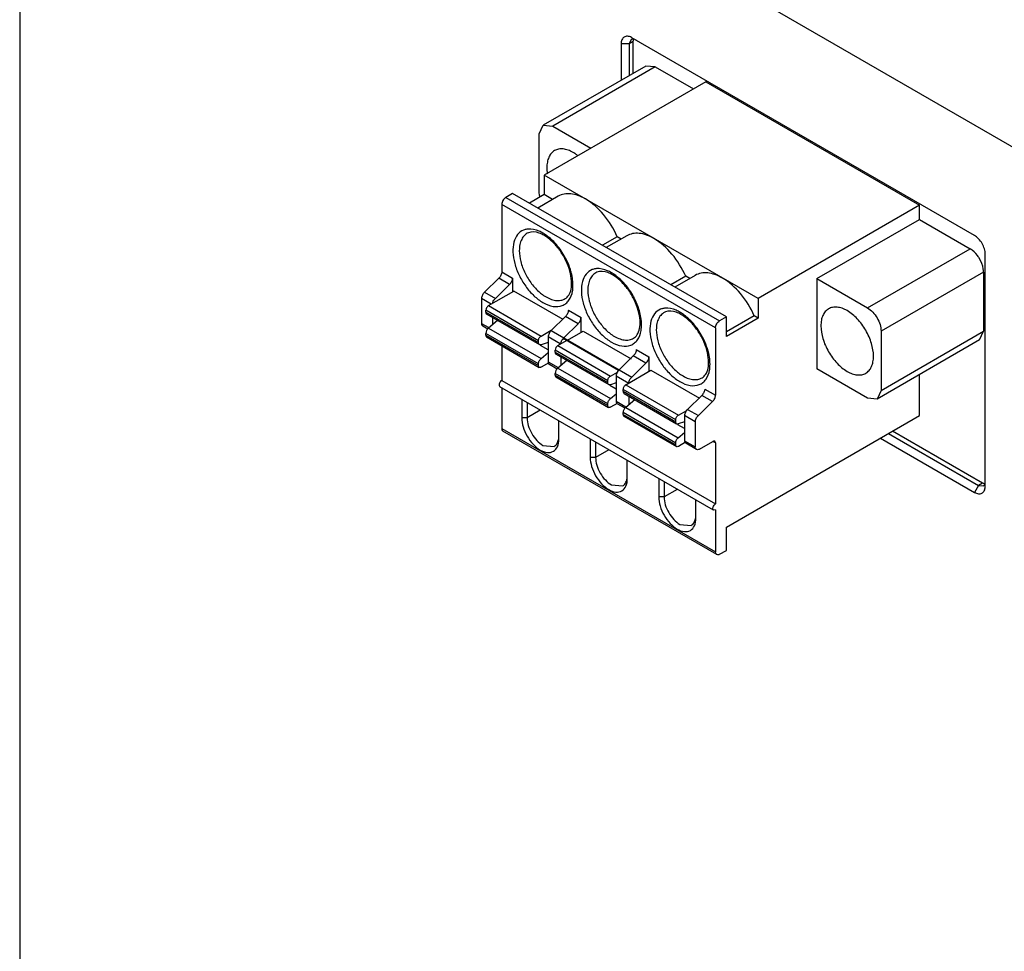
# Model space of a CAD drawing. Units: millimetres. Extents: x 28 to 214, y 52 to 285.
# Drawn here: x 28 to 79, y 173 to 222 of the extents above; entities that cross this region are included whole.
import ezdxf

# ---------------------------------------------------------------- set-up
doc = ezdxf.new("R2010")
doc.units = ezdxf.units.MM
doc.header["$LTSCALE"] = 21.931736
doc.layers.get('0').update_dxf_attribs({"linetype": 'CONTINUOUS'})

msp = doc.modelspace()

# ---------------------------------------------------------------- linework, layer by layer
at = {"color": 7, "linetype": 'Continuous'}
for p, q in [((34.245, 241.15), (137.201, 181.71)), ((27.599, 237.312), (27.599, 150.191)), ((59.664, 220.558), (59.56, 220.329)), ((59.772, 220.452), (59.56, 220.329)), ((77.662, 210.287), (59.701, 220.656)), ((59.772, 218.794), (59.772, 220.452)), ((59.136, 220.329), (59.136, 218.426)), ((59.56, 220.329), (59.136, 220.329)), ((59.56, 220.329), (59.56, 218.671)), ((60.425, 219.17), (55.051, 216.068)), ((60.925, 219.121), (55.551, 216.018)), ((60.925, 219.121), (60.425, 219.17)), ((60.925, 219.121), (62.923, 217.967)), ((63.569, 218.341), (55.105, 213.446)), ((63.569, 218.341), (74.777, 211.87)), ((54.844, 215.61), (55.051, 216.068)), ((55.051, 216.068), (55.551, 216.018)), ((55.551, 216.018), (57.553, 214.862)), ((54.844, 212.507), (54.844, 215.61)), ((55.105, 213.446), (55.105, 212.426)), ((66.313, 206.976), (55.105, 213.446)), ((53.444, 212.487), (53.09, 212.283)), ((53.09, 212.283), (64.298, 205.812)), ((64.651, 206.016), (53.444, 212.487)), ((55.105, 212.426), (54.328, 211.977)), ((55.837, 212.342), (54.766, 211.724)), ((55.543, 212.173), (55.105, 212.426)), ((52.878, 211.915), (52.878, 208.377)), ((64.086, 205.445), (52.878, 211.915)), ((74.777, 211.87), (66.313, 206.976)), ((74.777, 211.123), (74.777, 211.87)), ((69.403, 208.021), (74.777, 211.123)), ((74.777, 211.123), (77.429, 209.593)), ((58.93, 210.218), (58.152, 209.769)), ((59.429, 210.268), (58.358, 209.65)), ((59.135, 210.099), (58.93, 210.218)), ((72.055, 206.49), (77.429, 209.593)), ((78.228, 197.141), (78.228, 209.307)), ((52.878, 208.377), (53.442, 208.051)), ((62.522, 208.144), (61.744, 207.695)), ((63.021, 208.195), (61.95, 207.576)), ((62.728, 208.025), (62.522, 208.144)), ((78.136, 208.368), (72.762, 205.265)), ((78.136, 208.368), (78.136, 205.265)), ((52.719, 208.047), (51.977, 207.313)), ((52.541, 206.987), (53.282, 207.722)), ((53.282, 207.722), (52.719, 208.047)), ((53.442, 208.051), (53.442, 207.332)), ((69.403, 208.021), (69.403, 203.285)), ((69.403, 208.021), (72.055, 206.49)), ((51.977, 207.313), (52.541, 206.987)), ((52.183, 206.605), (53.505, 207.368)), ((56.09, 205.877), (53.505, 207.368)), ((51.817, 206.983), (51.817, 205.669)), ((52.328, 206.689), (51.817, 206.983)), ((52.183, 206.605), (54.941, 205.013)), ((66.313, 206.976), (66.313, 205.955)), ((52.042, 206.266), (52.042, 206.36)), ((54.8, 204.768), (52.042, 206.36)), ((52.042, 206.266), (54.8, 204.674)), ((52.094, 206.152), (54.851, 204.56)), ((56.21, 206.032), (55.468, 205.297)), ((56.873, 205.649), (56.21, 206.032)), ((56.369, 206.361), (57.032, 205.978)), ((64.651, 206.016), (64.298, 205.812)), ((66.114, 206.07), (64.651, 205.226)), ((64.651, 204.996), (64.651, 206.016)), ((66.313, 205.955), (66.114, 206.07)), ((51.817, 205.669), (52.195, 205.451)), ((52.151, 205.375), (51.879, 205.532)), ((52.653, 205.821), (52.18, 205.427)), ((52.381, 205.986), (52.381, 205.594)), ((56.131, 204.914), (56.873, 205.649)), ((57.032, 205.21), (57.032, 205.978)), ((66.313, 205.955), (64.651, 204.996)), ((52.042, 205.054), (52.042, 205.147)), ((54.8, 203.555), (52.042, 205.147)), ((52.042, 205.054), (54.8, 203.462)), ((52.083, 204.962), (54.841, 203.37)), ((52.18, 205.427), (54.938, 203.835)), ((54.941, 205.013), (55.459, 205.312)), ((55.309, 204.968), (55.309, 203.653)), ((55.937, 204.605), (55.309, 204.968)), ((55.468, 205.297), (59.693, 202.858)), ((56.325, 204.802), (57.138, 205.271)), ((57.138, 205.271), (59.652, 203.82)), ((64.086, 205.445), (64.086, 201.906)), ((72.762, 202.162), (78.136, 205.265)), ((72.762, 205.265), (72.762, 202.162)), ((77.929, 204.807), (78.136, 205.265)), ((52.878, 204.503), (52.878, 202.689)), ((54.8, 204.674), (54.8, 204.768)), ((55.309, 204.288), (54.915, 204.515)), ((55.309, 204.674), (54.938, 204.555)), ((55.816, 204.508), (56.275, 204.773)), ((55.816, 204.508), (58.574, 202.916)), ((58.993, 203.204), (56.094, 204.878)), ((77.929, 204.807), (72.555, 201.705)), ((54.938, 203.835), (55.309, 204.143)), ((55.675, 204.169), (55.675, 204.263)), ((58.432, 202.671), (55.675, 204.263)), ((55.675, 204.169), (58.432, 202.577)), ((55.726, 204.055), (58.484, 202.463)), ((59.772, 203.975), (59.03, 203.24)), ((60.435, 203.593), (59.772, 203.975)), ((59.931, 204.305), (60.594, 203.922)), ((54.8, 203.462), (54.8, 203.555)), ((55.335, 203.608), (54.941, 203.38)), ((55.309, 203.653), (55.827, 203.354)), ((55.783, 203.278), (55.371, 203.516)), ((56.286, 203.724), (55.813, 203.329)), ((55.972, 203.913), (55.972, 203.461)), ((59.693, 202.858), (60.435, 203.593)), ((60.594, 203.922), (60.594, 203.153)), ((55.675, 202.956), (55.675, 203.05)), ((58.432, 201.458), (55.675, 203.05)), ((55.675, 202.956), (58.432, 201.364)), ((55.813, 203.329), (58.571, 201.737)), ((58.574, 202.916), (58.938, 203.126)), ((58.871, 202.911), (58.871, 201.597)), ((59.534, 202.528), (58.871, 202.911)), ((59.378, 202.451), (60.7, 203.215)), ((60.7, 203.215), (63.242, 201.747)), ((72.055, 201.754), (69.403, 203.285)), ((74.777, 200.84), (74.777, 202.988)), ((52.878, 202.689), (64.086, 196.218)), ((55.716, 202.865), (58.474, 201.273)), ((58.432, 202.577), (58.432, 202.671)), ((58.871, 202.231), (58.548, 202.418)), ((58.871, 202.554), (58.571, 202.458)), ((59.378, 202.451), (62.136, 200.859)), ((63.986, 195.882), (52.778, 202.352)), ((52.878, 202.295), (52.878, 200.158)), ((58.571, 201.737), (58.871, 201.987)), ((59.237, 202.113), (59.237, 202.206)), ((61.994, 200.614), (59.237, 202.206)), ((59.237, 202.113), (61.994, 200.52)), ((59.288, 201.998), (62.046, 200.406)), ((63.362, 201.902), (62.62, 201.167)), ((63.926, 201.577), (63.362, 201.902)), ((63.522, 202.232), (64.086, 201.906)), ((72.762, 202.162), (72.555, 201.705)), ((53.921, 201.678), (53.921, 200.719)), ((54.204, 201.515), (54.204, 200.719)), ((58.432, 201.364), (58.432, 201.458)), ((58.92, 201.482), (58.574, 201.283)), ((58.871, 201.597), (59.389, 201.297)), ((59.345, 201.221), (58.933, 201.46)), ((59.848, 201.667), (59.375, 201.273)), ((59.534, 201.857), (59.534, 201.405)), ((63.184, 200.842), (63.926, 201.577)), ((72.555, 201.705), (72.055, 201.754)), ((54.893, 201.117), (54.204, 200.719)), ((59.237, 200.9), (59.237, 200.994)), ((61.994, 199.401), (59.237, 200.994)), ((59.237, 200.9), (61.994, 199.308)), ((59.375, 201.273), (62.133, 199.681)), ((62.136, 200.859), (62.572, 201.111)), ((62.461, 200.838), (62.461, 199.524)), ((63.025, 200.513), (62.461, 200.838)), ((62.62, 201.167), (63.184, 200.842)), ((64.651, 194.994), (74.777, 200.84)), ((54.204, 200.719), (53.921, 200.719)), ((55.865, 199.596), (55.865, 200.556)), ((59.278, 200.808), (62.036, 199.216)), ((61.994, 200.52), (61.994, 200.614)), ((62.461, 200.159), (62.11, 200.361)), ((62.461, 200.507), (62.133, 200.401)), ((63.025, 200.513), (63.025, 199.199)), ((52.878, 200.158), (64.086, 193.687)), ((64.148, 193.55), (52.94, 200.02)), ((62.133, 199.681), (62.461, 199.954)), ((73.158, 199.905), (77.874, 197.182)), ((78.086, 197.304), (73.37, 200.027)), ((57.513, 199.605), (57.513, 198.645)), ((57.796, 199.441), (57.796, 198.645)), ((61.994, 199.308), (61.994, 199.401)), ((62.509, 199.441), (62.136, 199.226)), ((62.461, 199.524), (63.025, 199.199)), ((63.087, 199.061), (62.523, 199.387)), ((63.237, 199.076), (63.944, 199.484)), ((64.086, 199.403), (63.944, 199.484)), ((64.086, 199.403), (64.086, 196.218)), ((72.733, 199.66), (77.662, 196.814)), ((55.035, 199.28), (55.622, 199.222)), ((58.485, 199.043), (57.796, 198.645)), ((57.796, 198.645), (57.513, 198.645)), ((59.458, 197.523), (59.458, 198.482)), ((61.105, 197.531), (61.105, 196.571)), ((61.388, 197.367), (61.388, 196.571)), ((78.086, 197.304), (77.874, 197.182)), ((58.627, 197.206), (59.214, 197.148)), ((62.077, 196.969), (61.388, 196.571)), ((77.874, 197.182), (77.662, 196.814)), ((77.874, 197.182), (78.124, 197.157)), ((61.388, 196.571), (61.105, 196.571)), ((63.05, 195.449), (63.05, 196.408)), ((64.086, 195.892), (63.986, 195.882)), ((64.086, 195.892), (64.086, 193.687)), ((62.219, 195.132), (62.806, 195.074)), ((64.651, 193.769), (64.651, 194.994)), ((64.298, 193.565), (64.651, 193.769))]:
    msp.add_line(p, q, dxfattribs=at)
for centre, radius, start, end in [((59.747, 220.413), 0.167, 111.9093, 119.9749), ((59.345, 220.039), 0.713, 59.9872, 62.5976), ((57.591, 213.88), 2.353, 187.2621, 188.8379), ((56.07, 212.53), 1.227, 187.2842, 189.744), ((53.954, 208.538), 2.16, 57.3521, 59.9797), ((57.546, 206.464), 2.16, 57.3521, 59.9797), ((52.811, 206.638), 0.431, 161.6811, 168.4117), ((61.138, 204.39), 2.16, 57.3521, 59.9797), ((56.477, 204.537), 0.513, 138.2, 150.7394), ((78.04, 197.302), 0.167, 300.0248, 308.093), ((77.515, 197.141), 0.713, 357.4022, 0.0134)]:
    msp.add_arc(centre, radius, start, end, dxfattribs=at)
for points, knots in [([(59.673, 220.671), (59.609, 220.705), (59.48, 220.751), (59.278, 220.708), (59.154, 220.541), (59.136, 220.404), (59.136, 220.329)], [0, 0, 0, 0, 0.270471, 0.494137, 0.721823, 1, 1, 1, 1]), ([(59.914, 220.533), (59.894, 220.545), (59.824, 220.579), (59.736, 220.589), (59.685, 220.568)], [0, 0, 0, 0, 0.290205, 1, 1, 1, 1]), ([(56.618, 214.638), (56.533, 214.688), (56.363, 214.769), (56.101, 214.832), (55.856, 214.826), (55.708, 214.772), (55.644, 214.735)], [0, 0, 0, 0, 0.289539, 0.549116, 0.782254, 1, 1, 1, 1]), ([(55.644, 214.735), (55.579, 214.698), (55.459, 214.597), (55.331, 214.387), (55.255, 214.129), (55.24, 213.941), (55.24, 213.842)], [0, 0, 0, 0, 0.217745, 0.450883, 0.71046, 1, 1, 1, 1]), ([(56.833, 214.495), (56.816, 214.508), (56.746, 214.559), (56.674, 214.606), (56.618, 214.638)], [0, 0, 0, 0, 0.257129, 1, 1, 1, 1]), ([(55.24, 213.842), (55.24, 213.821), (55.241, 213.735), (55.248, 213.648), (55.257, 213.583)], [0, 0, 0, 0, 0.242747, 1, 1, 1, 1]), ([(53.09, 212.283), (53.027, 212.246), (52.928, 212.132), (52.878, 211.988), (52.878, 211.915)], [0, 0, 0, 0, 0.499996, 1, 1, 1, 1]), ([(57.262, 212.201), (57.137, 212.273), (56.888, 212.391), (56.506, 212.484), (56.147, 212.475), (55.931, 212.396), (55.837, 212.342)], [0, 0, 0, 0, 0.289431, 0.548971, 0.782064, 1, 1, 1, 1]), ([(58.93, 210.218), (58.746, 210.637), (58.282, 211.39), (57.622, 211.993), (57.262, 212.201)], [0, 0, 0, 0, 0.524124, 1, 1, 1, 1]), ([(54.02, 210.567), (53.898, 210.519), (53.665, 210.341), (53.478, 209.915), (53.438, 209.388), (53.539, 208.796), (53.77, 208.188), (54.11, 207.614), (54.531, 207.125), (54.863, 206.867), (55.035, 206.768)], [0, 0, 0, 0, 0.086467, 0.183262, 0.298292, 0.431214, 0.5764, 0.725473, 0.869425, 1, 1, 1, 1]), ([(54.269, 210.428), (54.195, 210.395), (54.055, 210.299), (53.903, 210.079), (53.813, 209.802), (53.796, 209.597), (53.796, 209.49)], [0, 0, 0, 0, 0.218397, 0.449847, 0.708614, 1, 1, 1, 1]), ([(54.248, 210.619), (54.228, 210.618), (54.15, 210.608), (54.074, 210.588), (54.02, 210.567)], [0, 0, 0, 0, 0.256073, 1, 1, 1, 1]), ([(55.035, 210.408), (54.968, 210.446), (54.725, 210.57), (54.444, 210.637), (54.248, 210.619)], [0, 0, 0, 0, 0.279069, 1, 1, 1, 1]), ([(55.086, 210.294), (55.009, 210.338), (54.76, 210.461), (54.444, 210.506), (54.269, 210.428)], [0, 0, 0, 0, 0.317969, 1, 1, 1, 1]), ([(56.245, 207.005), (56.32, 207.06), (56.456, 207.236), (56.546, 207.599), (56.536, 208.056), (56.415, 208.569), (56.191, 209.093), (55.882, 209.582), (55.514, 209.993), (55.231, 210.21), (55.086, 210.294)], [0, 0, 0, 0, 0.071678, 0.165956, 0.285039, 0.423546, 0.573387, 0.725488, 0.870595, 1, 1, 1, 1]), ([(55.369, 210.174), (55.349, 210.19), (55.268, 210.255), (55.184, 210.315), (55.119, 210.357)], [0, 0, 0, 0, 0.256671, 1, 1, 1, 1]), ([(55.672, 209.885), (55.648, 209.911), (55.552, 210.012), (55.449, 210.107), (55.369, 210.174)], [0, 0, 0, 0, 0.255692, 1, 1, 1, 1]), ([(60.854, 210.127), (60.729, 210.199), (60.48, 210.318), (60.098, 210.41), (59.739, 210.401), (59.523, 210.323), (59.429, 210.268)], [0, 0, 0, 0, 0.289431, 0.548971, 0.782064, 1, 1, 1, 1]), ([(62.522, 208.144), (62.338, 208.563), (61.874, 209.317), (61.214, 209.919), (60.854, 210.127)], [0, 0, 0, 0, 0.524124, 1, 1, 1, 1]), ([(78.228, 209.307), (78.228, 209.4), (78.193, 209.595), (78.072, 209.87), (77.894, 210.112), (77.742, 210.24), (77.662, 210.287)], [0, 0, 0, 0, 0.237244, 0.500001, 0.762757, 1, 1, 1, 1]), ([(56.282, 208.981), (56.242, 209.064), (56.072, 209.386), (55.856, 209.685), (55.672, 209.885)], [0, 0, 0, 0, 0.252818, 1, 1, 1, 1]), ([(53.796, 209.49), (53.796, 209.296), (53.857, 208.889), (54.081, 208.301), (54.419, 207.751), (54.711, 207.433), (54.87, 207.297)], [0, 0, 0, 0, 0.231462, 0.487236, 0.749788, 1, 1, 1, 1]), ([(77.929, 209.065), (77.896, 209.121), (77.763, 209.325), (77.583, 209.503), (77.429, 209.593)], [0, 0, 0, 0, 0.267041, 1, 1, 1, 1]), ([(56.522, 208.33), (56.508, 208.385), (56.444, 208.608), (56.358, 208.823), (56.282, 208.981)], [0, 0, 0, 0, 0.24387, 1, 1, 1, 1]), ([(78.136, 208.368), (78.136, 208.424), (78.114, 208.667), (78.023, 208.902), (77.929, 209.065)], [0, 0, 0, 0, 0.228787, 1, 1, 1, 1]), ([(52.878, 208.377), (52.878, 208.316), (52.841, 208.193), (52.767, 208.089), (52.719, 208.047)], [0, 0, 0, 0, 0.486215, 1, 1, 1, 1]), ([(56.586, 207.37), (56.598, 207.442), (56.63, 207.764), (56.584, 208.089), (56.522, 208.33)], [0, 0, 0, 0, 0.2281, 1, 1, 1, 1]), ([(57.612, 208.493), (57.49, 208.445), (57.257, 208.267), (57.07, 207.842), (57.03, 207.314), (57.131, 206.722), (57.362, 206.114), (57.703, 205.54), (58.124, 205.051), (58.455, 204.793), (58.627, 204.694)], [0, 0, 0, 0, 0.086467, 0.183262, 0.298292, 0.431214, 0.5764, 0.725473, 0.869425, 1, 1, 1, 1]), ([(57.861, 208.354), (57.787, 208.322), (57.647, 208.225), (57.495, 208.006), (57.405, 207.728), (57.388, 207.523), (57.388, 207.416)], [0, 0, 0, 0, 0.218397, 0.449847, 0.708614, 1, 1, 1, 1]), ([(57.84, 208.546), (57.82, 208.544), (57.743, 208.534), (57.666, 208.514), (57.612, 208.493)], [0, 0, 0, 0, 0.256073, 1, 1, 1, 1]), ([(58.627, 208.334), (58.561, 208.373), (58.317, 208.496), (58.037, 208.563), (57.84, 208.546)], [0, 0, 0, 0, 0.279069, 1, 1, 1, 1]), ([(58.678, 208.22), (58.601, 208.265), (58.352, 208.388), (58.037, 208.432), (57.861, 208.354)], [0, 0, 0, 0, 0.317969, 1, 1, 1, 1]), ([(59.837, 204.931), (59.912, 204.986), (60.048, 205.162), (60.139, 205.525), (60.129, 205.982), (60.007, 206.495), (59.783, 207.019), (59.474, 207.508), (59.106, 207.919), (58.823, 208.137), (58.678, 208.22)], [0, 0, 0, 0, 0.071678, 0.165956, 0.285039, 0.423546, 0.573387, 0.725488, 0.870595, 1, 1, 1, 1]), ([(58.961, 208.1), (58.941, 208.117), (58.86, 208.181), (58.776, 208.241), (58.711, 208.283)], [0, 0, 0, 0, 0.256671, 1, 1, 1, 1]), ([(59.264, 207.811), (59.24, 207.837), (59.144, 207.939), (59.041, 208.033), (58.961, 208.1)], [0, 0, 0, 0, 0.255692, 1, 1, 1, 1]), ([(64.446, 208.053), (64.321, 208.126), (64.072, 208.244), (63.69, 208.336), (63.331, 208.327), (63.115, 208.249), (63.021, 208.194)], [0, 0, 0, 0, 0.289431, 0.548971, 0.782064, 1, 1, 1, 1]), ([(53.282, 207.722), (53.331, 207.764), (53.405, 207.867), (53.442, 207.991), (53.442, 208.051)], [0, 0, 0, 0, 0.513783, 1, 1, 1, 1]), ([(59.874, 206.907), (59.834, 206.99), (59.664, 207.312), (59.448, 207.611), (59.264, 207.811)], [0, 0, 0, 0, 0.252818, 1, 1, 1, 1]), ([(66.114, 206.07), (65.93, 206.489), (65.466, 207.243), (64.806, 207.846), (64.446, 208.053)], [0, 0, 0, 0, 0.524124, 1, 1, 1, 1]), ([(51.977, 207.313), (51.929, 207.271), (51.854, 207.167), (51.817, 207.044), (51.817, 206.983)], [0, 0, 0, 0, 0.513783, 1, 1, 1, 1]), ([(54.87, 207.297), (54.896, 207.275), (55, 207.19), (55.11, 207.114), (55.196, 207.065)], [0, 0, 0, 0, 0.259534, 1, 1, 1, 1]), ([(55.196, 207.065), (55.289, 207.011), (55.475, 206.924), (55.76, 206.862), (56.026, 206.884), (56.18, 206.958), (56.245, 207.005)], [0, 0, 0, 0, 0.291385, 0.550151, 0.781602, 1, 1, 1, 1]), ([(56.049, 206.61), (56.118, 206.637), (56.251, 206.714), (56.472, 206.954), (56.557, 207.2), (56.586, 207.37)], [0, 0, 0, 0, 0.23, 0.46679, 1, 1, 1, 1]), ([(57.388, 207.416), (57.388, 207.223), (57.45, 206.815), (57.673, 206.227), (58.011, 205.677), (58.303, 205.359), (58.462, 205.223)], [0, 0, 0, 0, 0.231462, 0.487236, 0.749788, 1, 1, 1, 1]), ([(52.183, 206.605), (52.141, 206.581), (52.075, 206.504), (52.042, 206.409), (52.042, 206.36)], [0, 0, 0, 0, 0.499546, 1, 1, 1, 1]), ([(52.458, 206.891), (52.476, 206.918), (52.502, 206.951), (52.533, 206.98), (52.541, 206.987)], [0, 0, 0, 0, 0.76038, 1, 1, 1, 1]), ([(55.035, 206.768), (55.201, 206.672), (55.531, 206.532), (55.901, 206.551), (56.049, 206.61)], [0, 0, 0, 0, 0.547408, 1, 1, 1, 1]), ([(60.114, 206.256), (60.1, 206.311), (60.037, 206.534), (59.95, 206.75), (59.874, 206.907)], [0, 0, 0, 0, 0.24387, 1, 1, 1, 1]), ([(70.987, 206.343), (70.901, 206.392), (70.731, 206.473), (70.47, 206.536), (70.224, 206.53), (70.076, 206.476), (70.012, 206.439)], [0, 0, 0, 0, 0.289539, 0.549116, 0.782254, 1, 1, 1, 1]), ([(52.042, 206.266), (52.042, 206.254), (52.045, 206.212), (52.067, 206.167), (52.094, 206.152)], [0, 0, 0, 0, 0.294578, 1, 1, 1, 1]), ([(56.369, 206.361), (56.369, 206.301), (56.333, 206.177), (56.258, 206.074), (56.21, 206.032)], [0, 0, 0, 0, 0.486215, 1, 1, 1, 1]), ([(60.178, 205.296), (60.19, 205.368), (60.222, 205.69), (60.177, 206.016), (60.114, 206.256)], [0, 0, 0, 0, 0.2281, 1, 1, 1, 1]), ([(61.204, 206.419), (61.082, 206.371), (60.849, 206.193), (60.662, 205.768), (60.622, 205.24), (60.723, 204.648), (60.954, 204.04), (61.295, 203.466), (61.716, 202.977), (62.047, 202.719), (62.219, 202.62)], [0, 0, 0, 0, 0.086467, 0.183262, 0.298292, 0.431214, 0.5764, 0.725473, 0.869425, 1, 1, 1, 1]), ([(61.453, 206.28), (61.38, 206.248), (61.239, 206.151), (61.087, 205.932), (60.998, 205.654), (60.98, 205.45), (60.98, 205.342)], [0, 0, 0, 0, 0.218397, 0.449847, 0.708614, 1, 1, 1, 1]), ([(61.432, 206.472), (61.412, 206.47), (61.335, 206.461), (61.258, 206.44), (61.204, 206.419)], [0, 0, 0, 0, 0.256073, 1, 1, 1, 1]), ([(62.219, 206.26), (62.153, 206.299), (61.909, 206.422), (61.629, 206.489), (61.432, 206.472)], [0, 0, 0, 0, 0.279069, 1, 1, 1, 1]), ([(62.271, 206.146), (62.193, 206.191), (61.945, 206.314), (61.629, 206.358), (61.453, 206.28)], [0, 0, 0, 0, 0.317969, 1, 1, 1, 1]), ([(63.43, 202.857), (63.504, 202.912), (63.64, 203.089), (63.731, 203.451), (63.721, 203.908), (63.599, 204.422), (63.375, 204.945), (63.066, 205.434), (62.698, 205.846), (62.415, 206.063), (62.271, 206.146)], [0, 0, 0, 0, 0.071678, 0.165956, 0.285039, 0.423546, 0.573387, 0.725488, 0.870595, 1, 1, 1, 1]), ([(62.553, 206.026), (62.533, 206.043), (62.452, 206.107), (62.368, 206.168), (62.303, 206.209)], [0, 0, 0, 0, 0.256671, 1, 1, 1, 1]), ([(62.856, 205.737), (62.832, 205.763), (62.736, 205.865), (62.633, 205.96), (62.553, 206.026)], [0, 0, 0, 0, 0.255692, 1, 1, 1, 1]), ([(70.012, 206.439), (69.948, 206.402), (69.827, 206.301), (69.699, 206.092), (69.623, 205.833), (69.608, 205.646), (69.608, 205.547)], [0, 0, 0, 0, 0.217745, 0.450883, 0.71046, 1, 1, 1, 1]), ([(72.366, 203.955), (72.366, 204.181), (72.281, 204.657), (71.985, 205.327), (71.553, 205.918), (71.183, 206.23), (70.987, 206.343)], [0, 0, 0, 0, 0.237254, 0.500001, 0.762748, 1, 1, 1, 1]), ([(72.055, 206.49), (72.155, 206.432), (72.345, 206.272), (72.567, 205.969), (72.718, 205.626), (72.762, 205.381), (72.762, 205.265)], [0, 0, 0, 0, 0.237243, 0.499999, 0.762756, 1, 1, 1, 1]), ([(51.817, 205.669), (51.817, 205.654), (51.821, 205.603), (51.848, 205.55), (51.879, 205.532)], [0, 0, 0, 0, 0.293912, 1, 1, 1, 1]), ([(56.873, 205.649), (56.921, 205.691), (56.996, 205.794), (57.032, 205.918), (57.032, 205.978)], [0, 0, 0, 0, 0.513783, 1, 1, 1, 1]), ([(63.466, 204.833), (63.426, 204.916), (63.256, 205.238), (63.04, 205.537), (62.856, 205.737)], [0, 0, 0, 0, 0.252818, 1, 1, 1, 1]), ([(64.086, 205.445), (64.086, 205.517), (64.135, 205.661), (64.235, 205.776), (64.298, 205.812)], [0, 0, 0, 0, 0.5, 1, 1, 1, 1]), ([(69.608, 205.547), (69.608, 205.321), (69.693, 204.844), (69.988, 204.174), (70.421, 203.583), (70.791, 203.272), (70.987, 203.159)], [0, 0, 0, 0, 0.237254, 0.500001, 0.762748, 1, 1, 1, 1]), ([(52.18, 205.427), (52.139, 205.392), (52.074, 205.304), (52.042, 205.199), (52.042, 205.147)], [0, 0, 0, 0, 0.512273, 1, 1, 1, 1]), ([(52.042, 205.054), (52.042, 205.044), (52.044, 205.01), (52.062, 204.974), (52.083, 204.962)], [0, 0, 0, 0, 0.294079, 1, 1, 1, 1]), ([(54.866, 204.945), (54.872, 204.952), (54.894, 204.978), (54.92, 205.001), (54.941, 205.013)], [0, 0, 0, 0, 0.267186, 1, 1, 1, 1]), ([(55.468, 205.297), (55.42, 205.255), (55.345, 205.152), (55.309, 205.028), (55.309, 204.968)], [0, 0, 0, 0, 0.513783, 1, 1, 1, 1]), ([(58.462, 205.223), (58.488, 205.201), (58.592, 205.116), (58.702, 205.04), (58.788, 204.991)], [0, 0, 0, 0, 0.259534, 1, 1, 1, 1]), ([(58.788, 204.991), (58.881, 204.937), (59.067, 204.85), (59.352, 204.789), (59.618, 204.81), (59.772, 204.884), (59.837, 204.931)], [0, 0, 0, 0, 0.291385, 0.550151, 0.781602, 1, 1, 1, 1]), ([(59.641, 204.536), (59.71, 204.563), (59.843, 204.64), (60.064, 204.88), (60.149, 205.126), (60.178, 205.296)], [0, 0, 0, 0, 0.23, 0.46679, 1, 1, 1, 1]), ([(60.98, 205.342), (60.98, 205.149), (61.042, 204.741), (61.265, 204.153), (61.603, 203.603), (61.895, 203.285), (62.054, 203.15)], [0, 0, 0, 0, 0.231462, 0.487236, 0.749788, 1, 1, 1, 1]), ([(54.8, 204.768), (54.8, 204.783), (54.807, 204.846), (54.836, 204.906), (54.866, 204.945)], [0, 0, 0, 0, 0.228602, 1, 1, 1, 1]), ([(54.851, 204.56), (54.843, 204.565), (54.809, 204.593), (54.8, 204.641), (54.8, 204.674)], [0, 0, 0, 0, 0.220837, 1, 1, 1, 1]), ([(54.938, 204.555), (54.93, 204.553), (54.902, 204.546), (54.87, 204.549), (54.851, 204.56)], [0, 0, 0, 0, 0.277984, 1, 1, 1, 1]), ([(55.816, 204.508), (55.774, 204.484), (55.708, 204.407), (55.675, 204.311), (55.675, 204.263)], [0, 0, 0, 0, 0.499546, 1, 1, 1, 1]), ([(55.972, 204.585), (55.972, 204.593), (55.973, 204.627), (55.98, 204.66), (55.987, 204.685)], [0, 0, 0, 0, 0.235025, 1, 1, 1, 1]), ([(58.627, 204.694), (58.793, 204.598), (59.123, 204.458), (59.494, 204.477), (59.641, 204.536)], [0, 0, 0, 0, 0.547408, 1, 1, 1, 1]), ([(63.707, 204.183), (63.692, 204.237), (63.629, 204.46), (63.542, 204.676), (63.466, 204.833)], [0, 0, 0, 0, 0.24387, 1, 1, 1, 1]), ([(55.675, 204.169), (55.675, 204.156), (55.677, 204.114), (55.7, 204.07), (55.726, 204.055)], [0, 0, 0, 0, 0.294578, 1, 1, 1, 1]), ([(59.931, 204.305), (59.931, 204.244), (59.895, 204.12), (59.82, 204.017), (59.772, 203.975)], [0, 0, 0, 0, 0.486215, 1, 1, 1, 1]), ([(63.77, 203.222), (63.782, 203.294), (63.815, 203.616), (63.769, 203.942), (63.707, 204.183)], [0, 0, 0, 0, 0.2281, 1, 1, 1, 1]), ([(71.962, 203.062), (72.026, 203.099), (72.147, 203.2), (72.275, 203.41), (72.351, 203.668), (72.366, 203.856), (72.366, 203.955)], [0, 0, 0, 0, 0.217745, 0.450883, 0.71046, 1, 1, 1, 1]), ([(54.8, 203.555), (54.8, 203.571), (54.807, 203.642), (54.836, 203.709), (54.866, 203.754)], [0, 0, 0, 0, 0.228356, 1, 1, 1, 1]), ([(54.841, 203.37), (54.834, 203.374), (54.807, 203.397), (54.8, 203.435), (54.8, 203.462)], [0, 0, 0, 0, 0.220655, 1, 1, 1, 1]), ([(54.866, 203.754), (54.882, 203.777), (54.905, 203.805), (54.931, 203.829), (54.938, 203.835)], [0, 0, 0, 0, 0.761419, 1, 1, 1, 1]), ([(55.316, 203.594), (55.318, 203.586), (55.329, 203.555), (55.351, 203.528), (55.371, 203.516)], [0, 0, 0, 0, 0.276484, 1, 1, 1, 1]), ([(60.435, 203.593), (60.483, 203.635), (60.558, 203.738), (60.594, 203.861), (60.594, 203.922)], [0, 0, 0, 0, 0.513783, 1, 1, 1, 1]), ([(54.941, 203.38), (54.932, 203.375), (54.902, 203.36), (54.862, 203.358), (54.841, 203.37)], [0, 0, 0, 0, 0.294078, 1, 1, 1, 1]), ([(55.813, 203.329), (55.771, 203.295), (55.706, 203.207), (55.675, 203.102), (55.675, 203.05)], [0, 0, 0, 0, 0.512273, 1, 1, 1, 1]), ([(55.675, 202.956), (55.675, 202.946), (55.677, 202.912), (55.695, 202.877), (55.716, 202.865)], [0, 0, 0, 0, 0.294079, 1, 1, 1, 1]), ([(58.499, 202.848), (58.505, 202.855), (58.526, 202.881), (58.552, 202.903), (58.574, 202.916)], [0, 0, 0, 0, 0.267186, 1, 1, 1, 1]), ([(58.886, 203.011), (58.883, 203.002), (58.875, 202.97), (58.871, 202.936), (58.871, 202.911)], [0, 0, 0, 0, 0.264107, 1, 1, 1, 1]), ([(62.054, 203.15), (62.08, 203.127), (62.184, 203.042), (62.295, 202.966), (62.38, 202.917)], [0, 0, 0, 0, 0.259534, 1, 1, 1, 1]), ([(62.38, 202.917), (62.473, 202.863), (62.659, 202.776), (62.945, 202.715), (63.21, 202.737), (63.364, 202.81), (63.43, 202.858)], [0, 0, 0, 0, 0.291385, 0.550151, 0.781602, 1, 1, 1, 1]), ([(63.233, 202.462), (63.302, 202.489), (63.435, 202.566), (63.657, 202.806), (63.741, 203.052), (63.77, 203.222)], [0, 0, 0, 0, 0.23, 0.46679, 1, 1, 1, 1]), ([(70.987, 203.159), (71.072, 203.109), (71.243, 203.028), (71.504, 202.965), (71.75, 202.971), (71.898, 203.025), (71.962, 203.062)], [0, 0, 0, 0, 0.289539, 0.549116, 0.782254, 1, 1, 1, 1]), ([(52.878, 202.689), (52.847, 202.671), (52.793, 202.615), (52.733, 202.508), (52.731, 202.38), (52.778, 202.352)], [0, 0, 0, 0, 0.277748, 0.57763, 1, 1, 1, 1]), ([(58.432, 202.671), (58.432, 202.685), (58.44, 202.749), (58.469, 202.809), (58.499, 202.848)], [0, 0, 0, 0, 0.228602, 1, 1, 1, 1]), ([(58.484, 202.463), (58.476, 202.467), (58.442, 202.496), (58.432, 202.543), (58.432, 202.577)], [0, 0, 0, 0, 0.220837, 1, 1, 1, 1]), ([(58.571, 202.458), (58.563, 202.455), (58.535, 202.448), (58.502, 202.452), (58.484, 202.463)], [0, 0, 0, 0, 0.277984, 1, 1, 1, 1]), ([(59.378, 202.451), (59.336, 202.427), (59.27, 202.351), (59.237, 202.255), (59.237, 202.206)], [0, 0, 0, 0, 0.499546, 1, 1, 1, 1]), ([(59.534, 202.528), (59.534, 202.538), (59.536, 202.577), (59.544, 202.616), (59.554, 202.645)], [0, 0, 0, 0, 0.23327, 1, 1, 1, 1]), ([(59.61, 202.761), (59.628, 202.788), (59.655, 202.822), (59.685, 202.851), (59.693, 202.858)], [0, 0, 0, 0, 0.76038, 1, 1, 1, 1]), ([(62.219, 202.62), (62.385, 202.524), (62.716, 202.384), (63.086, 202.404), (63.233, 202.462)], [0, 0, 0, 0, 0.547408, 1, 1, 1, 1]), ([(59.237, 202.113), (59.237, 202.1), (59.24, 202.058), (59.262, 202.013), (59.288, 201.998)], [0, 0, 0, 0, 0.294578, 1, 1, 1, 1]), ([(63.522, 202.232), (63.522, 202.171), (63.485, 202.048), (63.41, 201.944), (63.362, 201.902)], [0, 0, 0, 0, 0.486215, 1, 1, 1, 1]), ([(63.926, 201.577), (63.974, 201.619), (64.049, 201.722), (64.086, 201.846), (64.086, 201.906)], [0, 0, 0, 0, 0.513783, 1, 1, 1, 1]), ([(58.432, 201.458), (58.432, 201.474), (58.44, 201.544), (58.469, 201.611), (58.499, 201.657)], [0, 0, 0, 0, 0.228356, 1, 1, 1, 1]), ([(58.474, 201.273), (58.467, 201.276), (58.44, 201.299), (58.432, 201.337), (58.432, 201.364)], [0, 0, 0, 0, 0.220655, 1, 1, 1, 1]), ([(58.499, 201.657), (58.515, 201.679), (58.538, 201.707), (58.564, 201.732), (58.571, 201.737)], [0, 0, 0, 0, 0.761419, 1, 1, 1, 1]), ([(58.871, 201.597), (58.871, 201.585), (58.873, 201.542), (58.89, 201.498), (58.911, 201.476)], [0, 0, 0, 0, 0.284416, 1, 1, 1, 1]), ([(58.574, 201.283), (58.565, 201.278), (58.535, 201.263), (58.495, 201.261), (58.474, 201.273)], [0, 0, 0, 0, 0.294078, 1, 1, 1, 1]), ([(59.375, 201.273), (59.333, 201.238), (59.268, 201.151), (59.237, 201.045), (59.237, 200.994)], [0, 0, 0, 0, 0.512273, 1, 1, 1, 1]), ([(59.237, 200.9), (59.237, 200.89), (59.239, 200.856), (59.257, 200.82), (59.278, 200.808)], [0, 0, 0, 0, 0.294079, 1, 1, 1, 1]), ([(62.061, 200.791), (62.067, 200.799), (62.088, 200.824), (62.114, 200.847), (62.136, 200.859)], [0, 0, 0, 0, 0.267186, 1, 1, 1, 1]), ([(62.62, 201.167), (62.572, 201.125), (62.497, 201.022), (62.461, 200.899), (62.461, 200.838)], [0, 0, 0, 0, 0.513783, 1, 1, 1, 1]), ([(63.025, 200.513), (63.025, 200.573), (63.061, 200.697), (63.136, 200.8), (63.184, 200.842)], [0, 0, 0, 0, 0.486215, 1, 1, 1, 1]), ([(53.921, 200.719), (53.921, 200.56), (53.981, 200.224), (54.189, 199.751), (54.494, 199.335), (54.755, 199.115), (54.893, 199.035)], [0, 0, 0, 0, 0.237244, 0.500001, 0.762757, 1, 1, 1, 1]), ([(54.204, 200.719), (54.204, 200.583), (54.255, 200.296), (54.433, 199.892), (54.693, 199.536), (54.917, 199.348), (55.035, 199.28)], [0, 0, 0, 0, 0.237219, 0.500001, 0.762782, 1, 1, 1, 1]), ([(61.994, 200.614), (61.994, 200.629), (62.002, 200.692), (62.031, 200.753), (62.061, 200.791)], [0, 0, 0, 0, 0.228602, 1, 1, 1, 1]), ([(62.046, 200.406), (62.038, 200.411), (62.004, 200.439), (61.994, 200.487), (61.994, 200.52)], [0, 0, 0, 0, 0.220837, 1, 1, 1, 1]), ([(62.133, 200.401), (62.125, 200.399), (62.097, 200.392), (62.065, 200.395), (62.046, 200.406)], [0, 0, 0, 0, 0.277984, 1, 1, 1, 1]), ([(52.878, 200.158), (52.878, 200.143), (52.881, 200.092), (52.909, 200.039), (52.94, 200.02)], [0, 0, 0, 0, 0.293912, 1, 1, 1, 1]), ([(55.581, 198.967), (55.673, 199.021), (55.834, 199.221), (55.865, 199.465), (55.865, 199.596)], [0, 0, 0, 0, 0.44921, 1, 1, 1, 1]), ([(55.622, 199.222), (55.681, 199.256), (55.789, 199.366), (55.836, 199.51), (55.85, 199.587)], [0, 0, 0, 0, 0.465312, 1, 1, 1, 1]), ([(61.994, 199.401), (61.994, 199.417), (62.002, 199.488), (62.031, 199.555), (62.061, 199.6)], [0, 0, 0, 0, 0.228356, 1, 1, 1, 1]), ([(62.036, 199.216), (62.029, 199.22), (62.002, 199.243), (61.994, 199.281), (61.994, 199.308)], [0, 0, 0, 0, 0.220655, 1, 1, 1, 1]), ([(62.061, 199.6), (62.077, 199.623), (62.1, 199.651), (62.126, 199.675), (62.133, 199.681)], [0, 0, 0, 0, 0.761419, 1, 1, 1, 1]), ([(62.461, 199.524), (62.461, 199.515), (62.463, 199.481), (62.472, 199.447), (62.484, 199.426)], [0, 0, 0, 0, 0.274595, 1, 1, 1, 1]), ([(64.044, 199.494), (64.038, 199.498), (64.004, 199.51), (63.967, 199.498), (63.944, 199.484)], [0, 0, 0, 0, 0.220657, 1, 1, 1, 1]), ([(64.086, 199.403), (64.086, 199.413), (64.083, 199.447), (64.065, 199.482), (64.044, 199.494)], [0, 0, 0, 0, 0.294079, 1, 1, 1, 1]), ([(54.893, 199.035), (55.007, 198.969), (55.234, 198.875), (55.488, 198.913), (55.581, 198.967)], [0, 0, 0, 0, 0.550789, 1, 1, 1, 1]), ([(62.136, 199.226), (62.127, 199.221), (62.097, 199.206), (62.057, 199.204), (62.036, 199.216)], [0, 0, 0, 0, 0.294078, 1, 1, 1, 1]), ([(63.087, 199.061), (63.077, 199.067), (63.037, 199.101), (63.025, 199.158), (63.025, 199.199)], [0, 0, 0, 0, 0.220853, 1, 1, 1, 1]), ([(63.237, 199.076), (63.224, 199.068), (63.178, 199.046), (63.119, 199.043), (63.087, 199.061)], [0, 0, 0, 0, 0.29391, 1, 1, 1, 1]), ([(57.513, 198.645), (57.513, 198.486), (57.573, 198.15), (57.781, 197.677), (58.086, 197.261), (58.347, 197.041), (58.485, 196.961)], [0, 0, 0, 0, 0.237244, 0.500001, 0.762757, 1, 1, 1, 1]), ([(57.796, 198.645), (57.796, 198.509), (57.847, 198.222), (58.025, 197.818), (58.286, 197.462), (58.509, 197.274), (58.627, 197.206)], [0, 0, 0, 0, 0.237219, 0.500001, 0.762782, 1, 1, 1, 1]), ([(59.173, 196.893), (59.266, 196.947), (59.426, 197.147), (59.458, 197.391), (59.458, 197.523)], [0, 0, 0, 0, 0.44921, 1, 1, 1, 1]), ([(59.214, 197.148), (59.274, 197.182), (59.381, 197.292), (59.428, 197.436), (59.442, 197.513)], [0, 0, 0, 0, 0.465312, 1, 1, 1, 1]), ([(78.144, 197.17), (78.157, 197.181), (78.212, 197.239), (78.228, 197.324), (78.228, 197.386)], [0, 0, 0, 0, 0.220545, 1, 1, 1, 1]), ([(58.485, 196.961), (58.599, 196.896), (58.826, 196.801), (59.08, 196.84), (59.173, 196.893)], [0, 0, 0, 0, 0.550789, 1, 1, 1, 1]), ([(77.662, 196.814), (77.726, 196.777), (77.855, 196.724), (78.061, 196.748), (78.199, 196.902), (78.224, 197.036), (78.227, 197.108)], [0, 0, 0, 0, 0.278176, 0.505861, 0.729528, 1, 1, 1, 1]), ([(61.105, 196.571), (61.105, 196.412), (61.165, 196.076), (61.373, 195.604), (61.678, 195.187), (61.939, 194.967), (62.077, 194.887)], [0, 0, 0, 0, 0.237244, 0.500001, 0.762757, 1, 1, 1, 1]), ([(61.388, 196.571), (61.388, 196.435), (61.439, 196.148), (61.617, 195.744), (61.878, 195.388), (62.101, 195.2), (62.219, 195.132)], [0, 0, 0, 0, 0.237219, 0.500001, 0.762782, 1, 1, 1, 1]), ([(63.986, 195.882), (63.939, 195.909), (63.94, 196.038), (64, 196.145), (64.055, 196.2), (64.086, 196.218)], [0, 0, 0, 0, 0.422287, 0.722204, 1, 1, 1, 1]), ([(62.765, 194.819), (62.858, 194.873), (63.018, 195.073), (63.05, 195.317), (63.05, 195.449)], [0, 0, 0, 0, 0.44921, 1, 1, 1, 1]), ([(62.806, 195.074), (62.866, 195.108), (62.973, 195.219), (63.02, 195.362), (63.035, 195.439)], [0, 0, 0, 0, 0.465312, 1, 1, 1, 1]), ([(62.077, 194.887), (62.191, 194.822), (62.418, 194.727), (62.672, 194.766), (62.765, 194.819)], [0, 0, 0, 0, 0.550789, 1, 1, 1, 1]), ([(64.148, 193.55), (64.138, 193.555), (64.097, 193.59), (64.086, 193.647), (64.086, 193.687)], [0, 0, 0, 0, 0.220853, 1, 1, 1, 1]), ([(64.298, 193.565), (64.285, 193.557), (64.239, 193.535), (64.179, 193.532), (64.148, 193.55)], [0, 0, 0, 0, 0.29391, 1, 1, 1, 1])]:
    msp.add_open_spline(points, degree=3, knots=knots, dxfattribs=at)
for points in [[(59.772, 220.452), (59.772, 220.472), (59.773, 220.492), (59.776, 220.512)], [(59.776, 220.512), (59.779, 220.531), (59.783, 220.549), (59.789, 220.567)], [(54.852, 212.375), (54.847, 212.418), (54.844, 212.463), (54.844, 212.507)], [(52.401, 206.774), (52.415, 206.815), (52.434, 206.854), (52.458, 206.891)], [(55.987, 204.685), (55.997, 204.721), (56.012, 204.755), (56.03, 204.787)], [(55.309, 203.653), (55.309, 203.634), (55.311, 203.613), (55.316, 203.594)], [(58.994, 203.205), (58.945, 203.15), (58.906, 203.082), (58.886, 203.011)], [(59.554, 202.645), (59.567, 202.686), (59.587, 202.725), (59.61, 202.761)], [(58.911, 201.476), (58.918, 201.47), (58.925, 201.464), (58.933, 201.46)], [(62.484, 199.426), (62.494, 199.41), (62.507, 199.396), (62.523, 199.387)], [(78.141, 197.278), (78.122, 197.285), (78.104, 197.294), (78.086, 197.304)], [(78.194, 197.261), (78.176, 197.265), (78.158, 197.271), (78.141, 197.278)]]:
    msp.add_open_spline(points, degree=3, dxfattribs=at)

doc.saveas('drawing.dxf')
